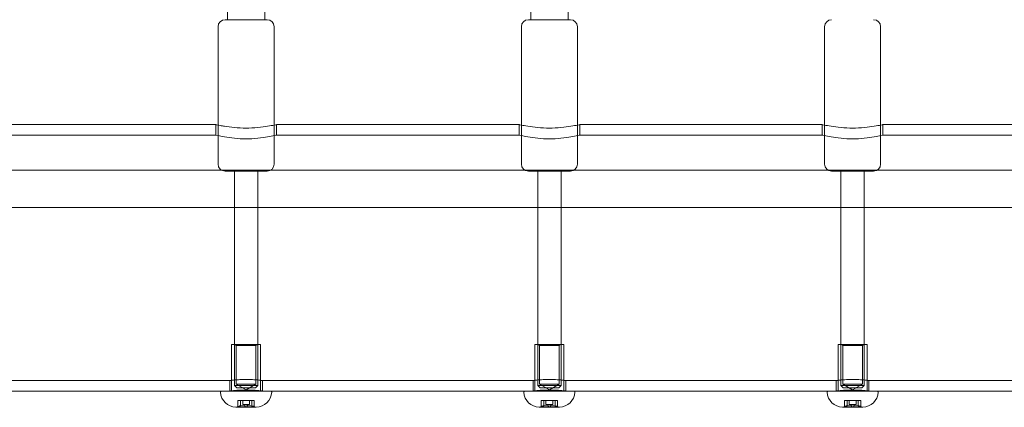
# Model space of a CAD drawing. Units: millimetres. Extents: x -3975 to 3570, y -1557 to 2227.
# Drawn here: x -812 to -390, y -64 to 102 of the extents above; entities that cross this region are included whole.
import ezdxf

# ---------------------------------------------------------------- set-up
doc = ezdxf.new("R2010")
doc.units = ezdxf.units.MM
doc.header["$MEASUREMENT"] = 0

msp = doc.modelspace()

# ---------------------------------------------------------------- linework, layer by layer
at = {"color": 0, "linetype": 'Continuous', "lineweight": 0}
for p, q in [((-723, 102.15), (-723, 173.82)), ((-707, 102.15), (-707, 173.82)), ((-593, 102.15), (-593, 173.82)), ((-577, 102.15), (-577, 173.82)), ((-724, 102.15), (-723.12, 102.15)), ((-723.12, 102.15), (-706, 102.15)), ((-594, 102.15), (-593.12, 102.15)), ((-593.12, 102.15), (-576, 102.15)), ((-727, 99.15), (-727, 56.93)), ((-703, 99.15), (-703, 56.93)), ((-597, 99.15), (-597, 56.93)), ((-573, 99.15), (-573, 56.93)), ((-467, 99.15), (-467, 56.93)), ((-443, 99.15), (-443, 56.93)), ((-728, 57.15), (-832, 57.15)), ((-728, 52.65), (-728, 57.15)), ((-727, 56.93), (-727, 40.15)), ((-703, 56.93), (-703, 40.15)), ((-598, 57.15), (-702, 57.15)), ((-702, 52.65), (-702, 57.15)), ((-598, 52.65), (-598, 57.15)), ((-597, 56.93), (-597, 40.15)), ((-573, 56.93), (-573, 40.15)), ((-468, 57.15), (-572, 57.15)), ((-572, 52.65), (-572, 57.15)), ((-468, 52.65), (-468, 57.15)), ((-467, 56.93), (-467, 40.15)), ((-443, 56.93), (-443, 40.15)), ((-338, 57.15), (-442, 57.15)), ((-442, 52.65), (-442, 57.15)), ((-728, 52.65), (-832, 52.65)), ((-598, 52.65), (-702, 52.65)), ((-468, 52.65), (-572, 52.65)), ((-338, 52.65), (-442, 52.65)), ((-1780.5, 37.61), (1782.5, 37.61)), ((-723.12, 37.15), (-724, 37.15)), ((-706, 37.15), (-723.12, 37.15)), ((-720, 37.15), (-720, -54.85)), ((-710, 37.15), (-710, -54.85)), ((-593.12, 37.15), (-594, 37.15)), ((-576, 37.15), (-593.12, 37.15)), ((-590, 37.15), (-590, -54.85)), ((-580, 37.15), (-580, -54.85)), ((-463.12, 37.15), (-464, 37.15)), ((-446, 37.15), (-463.12, 37.15)), ((-460, 37.15), (-460, -54.85)), ((-450, 37.15), (-450, -54.85)), ((-1780.5, 21.61), (1782.5, 21.61)), ((-708.75, -37.15), (-721.25, -37.15)), ((-721.25, -37.15), (-721.25, -56.95)), ((-719.19, -37.65), (-719.69, -37.15)), ((-719.19, -37.65), (-710.81, -37.65)), ((-719.19, -37.65), (-719.19, -54.15)), ((-710.81, -37.65), (-710.31, -37.15)), ((-710.81, -37.65), (-710.81, -54.15)), ((-708.75, -37.15), (-708.75, -56.95)), ((-578.75, -37.15), (-591.25, -37.15)), ((-591.25, -37.15), (-591.25, -56.95)), ((-589.19, -37.65), (-589.69, -37.15)), ((-589.19, -37.65), (-580.81, -37.65)), ((-589.19, -37.65), (-589.19, -54.15)), ((-580.81, -37.65), (-580.31, -37.15)), ((-580.81, -37.65), (-580.81, -54.15)), ((-578.75, -37.15), (-578.75, -56.95)), ((-448.75, -37.15), (-461.25, -37.15)), ((-461.25, -37.15), (-461.25, -56.95)), ((-459.19, -37.65), (-459.69, -37.15)), ((-459.19, -37.65), (-450.81, -37.65)), ((-459.19, -37.65), (-459.19, -54.15)), ((-450.81, -37.65), (-450.31, -37.15)), ((-450.81, -37.65), (-450.81, -54.15)), ((-448.75, -37.15), (-448.75, -56.95)), ((-722, -52.65), (-838, -52.65)), ((-722, -52.65), (-722, -57.15)), ((-720, -54.85), (-719.51, -54.85)), ((-719, -55.85), (-720, -54.85)), ((-719.51, -54.85), (-710, -54.85)), ((-719.19, -54.15), (-710.81, -54.15)), ((-715, -56.67), (-719.19, -54.15)), ((-715, -56.67), (-710.81, -54.15)), ((-711, -55.85), (-710, -54.85)), ((-592, -52.65), (-708, -52.65)), ((-708, -52.65), (-708, -57.15)), ((-592, -52.65), (-592, -57.15)), ((-590, -54.85), (-589.51, -54.85)), ((-589, -55.85), (-590, -54.85)), ((-589.51, -54.85), (-580, -54.85)), ((-589.19, -54.15), (-580.81, -54.15)), ((-585, -56.67), (-589.19, -54.15)), ((-585, -56.67), (-580.81, -54.15)), ((-581, -55.85), (-580, -54.85)), ((-462, -52.65), (-578, -52.65)), ((-578, -52.65), (-578, -57.15)), ((-462, -52.65), (-462, -57.15)), ((-460, -54.85), (-459.51, -54.85)), ((-459, -55.85), (-460, -54.85)), ((-459.51, -54.85), (-450, -54.85)), ((-459.19, -54.15), (-450.81, -54.15)), ((-455, -56.67), (-459.19, -54.15)), ((-455, -56.67), (-450.81, -54.15)), ((-451, -55.85), (-450, -54.85)), ((-332, -52.65), (-448, -52.65)), ((-448, -52.65), (-448, -57.15)), ((-725.48, -57.15), (-834.52, -57.15)), ((-725.48, -57.15), (-704.52, -57.15)), ((-718.61, -55.85), (-719, -55.85)), ((-711, -55.85), (-718.61, -55.85)), ((-595.48, -57.15), (-704.52, -57.15)), ((-595.48, -57.15), (-574.52, -57.15)), ((-588.61, -55.85), (-589, -55.85)), ((-581, -55.85), (-588.61, -55.85)), ((-465.48, -57.15), (-574.52, -57.15)), ((-465.48, -57.15), (-444.52, -57.15)), ((-458.61, -55.85), (-459, -55.85)), ((-451, -55.85), (-458.61, -55.85)), ((-335.48, -57.15), (-444.52, -57.15)), ((-718.47, -61.15), (-718.44, -61.15)), ((-718.47, -63.94), (-718.47, -61.15)), ((-718.44, -61.15), (-718.22, -61.15)), ((-718.22, -61.15), (-717.97, -61.15)), ((-717.97, -61.15), (-717.56, -61.15)), ((-717.56, -61.15), (-715.47, -61.15)), ((-717.42, -61.15), (-717.42, -63.46)), ((-716.45, -62.95), (-716.45, -61.15)), ((-713.55, -62.95), (-716.45, -62.95)), ((-715.47, -61.15), (-715.42, -61.15)), ((-715.42, -61.15), (-715.22, -61.15)), ((-715.22, -61.15), (-714.78, -61.15)), ((-714.78, -61.15), (-714.58, -61.15)), ((-714.58, -61.15), (-714.53, -61.15)), ((-714.53, -61.15), (-712.44, -61.15)), ((-713.55, -62.95), (-713.55, -61.15)), ((-712.58, -61.15), (-712.58, -63.46)), ((-712.44, -61.15), (-712.03, -61.15)), ((-712.03, -61.15), (-711.78, -61.15)), ((-711.78, -61.15), (-711.56, -61.15)), ((-711.56, -61.15), (-711.53, -61.15)), ((-711.53, -63.94), (-711.53, -61.15)), ((-588.47, -61.15), (-588.44, -61.15)), ((-588.47, -63.94), (-588.47, -61.15)), ((-588.44, -61.15), (-588.22, -61.15)), ((-588.22, -61.15), (-587.97, -61.15)), ((-587.97, -61.15), (-587.56, -61.15)), ((-587.56, -61.15), (-585.47, -61.15)), ((-587.42, -61.15), (-587.42, -63.46)), ((-586.45, -62.95), (-586.45, -61.15)), ((-583.55, -62.95), (-586.45, -62.95)), ((-585.47, -61.15), (-585.42, -61.15)), ((-585.42, -61.15), (-585.22, -61.15)), ((-585.22, -61.15), (-584.78, -61.15)), ((-584.78, -61.15), (-584.58, -61.15)), ((-584.58, -61.15), (-584.53, -61.15)), ((-584.53, -61.15), (-582.44, -61.15)), ((-583.55, -62.95), (-583.55, -61.15)), ((-582.58, -61.15), (-582.58, -63.46)), ((-582.44, -61.15), (-582.03, -61.15)), ((-582.03, -61.15), (-581.78, -61.15)), ((-581.78, -61.15), (-581.56, -61.15)), ((-581.56, -61.15), (-581.53, -61.15)), ((-581.53, -63.94), (-581.53, -61.15)), ((-458.47, -61.15), (-458.44, -61.15)), ((-458.47, -63.94), (-458.47, -61.15)), ((-458.44, -61.15), (-458.22, -61.15)), ((-458.22, -61.15), (-457.97, -61.15)), ((-457.97, -61.15), (-457.56, -61.15)), ((-457.56, -61.15), (-455.47, -61.15)), ((-457.42, -61.15), (-457.42, -63.46)), ((-456.45, -62.95), (-456.45, -61.15)), ((-453.55, -62.95), (-456.45, -62.95)), ((-455.47, -61.15), (-455.42, -61.15)), ((-455.42, -61.15), (-455.22, -61.15)), ((-455.22, -61.15), (-454.78, -61.15)), ((-454.78, -61.15), (-454.58, -61.15)), ((-454.58, -61.15), (-454.53, -61.15)), ((-454.53, -61.15), (-452.44, -61.15)), ((-453.55, -62.95), (-453.55, -61.15)), ((-452.58, -61.15), (-452.58, -63.46)), ((-452.44, -61.15), (-452.03, -61.15)), ((-452.03, -61.15), (-451.78, -61.15)), ((-451.78, -61.15), (-451.56, -61.15)), ((-451.56, -61.15), (-451.53, -61.15)), ((-451.53, -63.94), (-451.53, -61.15)), ((-719.33, -64.14), (-710.67, -64.14)), ((-589.33, -64.14), (-580.67, -64.14)), ((-459.33, -64.14), (-450.67, -64.14))]:
    msp.add_line(p, q, dxfattribs=at)
for centre, radius, start, end in [((-724, 99.15), 3, 90, 180), ((-706, 99.15), 3, 360, 90), ((-594, 99.15), 3, 90, 180), ((-576, 99.15), 3, 360, 90), ((-464, 99.15), 3, 90, 180), ((-446, 99.15), 3, 360, 90), ((-724, 40.15), 3, 180, 270), ((-706, 40.15), 3, 270, 360), ((-594, 40.15), 3, 180, 270), ((-576, 40.15), 3, 270, 360), ((-464, 40.15), 3, 180, 270), ((-446, 40.15), 3, 270, 360), ((-725.48, -57.65), 0.5, 90, 184.4117), ((-719, -57.15), 7, 184.4117, 267.2204), ((-721.45, -56.95), 0.2, 270, 324.142), ((-721.45, -56.95), 0.2, 324.142, 360), ((-711, -57.15), 7, 272.7796, 355.5883), ((-708.55, -56.95), 0.2, 180, 215.858), ((-708.55, -56.95), 0.2, 215.858, 270), ((-704.52, -57.65), 0.5, 355.5883, 90), ((-595.48, -57.65), 0.5, 90, 184.4117), ((-589, -57.15), 7, 184.4117, 267.2204), ((-591.45, -56.95), 0.2, 270, 324.142), ((-591.45, -56.95), 0.2, 324.142, 360), ((-581, -57.15), 7, 272.7796, 355.5883), ((-578.55, -56.95), 0.2, 180, 215.858), ((-578.55, -56.95), 0.2, 215.858, 270), ((-574.52, -57.65), 0.5, 355.5883, 90), ((-465.48, -57.65), 0.5, 90, 184.4117), ((-459, -57.15), 7, 184.4117, 267.2204), ((-461.45, -56.95), 0.2, 270, 324.142), ((-461.45, -56.95), 0.2, 324.142, 0), ((-451, -57.15), 7, 272.7796, 355.5883), ((-448.55, -56.95), 0.2, 180, 215.858), ((-448.55, -56.95), 0.2, 215.858, 270), ((-444.52, -57.65), 0.5, 355.5883, 90), ((-715, -57.79), 5.36, 254.2934, 285.7066), ((-585, -57.79), 5.36, 254.2934, 285.7066), ((-455, -57.79), 5.36, 254.2934, 285.7066), ((-719.33, -63.94), 0.2, 267.2204, 270), ((-719.33, -63.94), 0.2, 270, 295.8089), ((-715, -72.9), 9.74, 104.3832, 115.8089), ((-715, -72.9), 8.95, 88.5843, 91.4157), ((-715, -72.9), 9.74, 64.1911, 75.6168), ((-710.67, -63.94), 0.2, 244.1911, 270), ((-710.67, -63.94), 0.2, 270, 272.7796), ((-589.33, -63.94), 0.2, 267.2204, 270), ((-589.33, -63.94), 0.2, 270, 295.8089), ((-585, -72.9), 9.74, 104.3832, 115.8089), ((-585, -72.9), 8.95, 88.5843, 91.4157), ((-585, -72.9), 9.74, 64.1911, 75.6168), ((-580.67, -63.94), 0.2, 244.1911, 270), ((-580.67, -63.94), 0.2, 270, 272.7796), ((-459.33, -63.94), 0.2, 267.2204, 270), ((-459.33, -63.94), 0.2, 270, 295.8089), ((-455, -72.9), 9.74, 104.3832, 115.8089), ((-455, -72.9), 8.95, 88.5843, 91.4157), ((-455, -72.9), 9.74, 64.1911, 75.6168), ((-450.67, -63.94), 0.2, 244.1911, 270), ((-450.67, -63.94), 0.2, 270, 272.7796)]:
    msp.add_arc(centre, radius, start, end, dxfattribs=at)
for centre, major_axis, ratio, start_param, end_param in [((-718.33, -72.9), (0, 8.95), 0.5, -0.024708, 0.024708), ((-714.67, -72.9), (0, 9.71), 0.916341, 0.331031, 0.380115), ((-715.82, -72.9), (0, 9.71), 0.111415, -0.380115, -0.331031), ((-714.18, -72.9), (0, 9.71), 0.111415, 0.331031, 0.380115), ((-715.33, -72.9), (0, 9.71), 0.916341, -0.380115, -0.331031), ((-711.67, -72.9), (0, 8.95), 0.5, -0.024708, 0.024708), ((-588.33, -72.9), (0, 8.95), 0.5, -0.024708, 0.024708), ((-584.67, -72.9), (0, 9.71), 0.916341, 0.331031, 0.380115), ((-585.82, -72.9), (0, 9.71), 0.111415, -0.380115, -0.331031), ((-584.18, -72.9), (0, 9.71), 0.111415, 0.331031, 0.380115), ((-585.33, -72.9), (0, 9.71), 0.916341, -0.380115, -0.331031), ((-581.67, -72.9), (0, 8.95), 0.5, -0.024708, 0.024708), ((-458.33, -72.9), (0, 8.95), 0.5, -0.024708, 0.024708), ((-454.67, -72.9), (0, 9.71), 0.916341, 0.331031, 0.380115), ((-455.82, -72.9), (0, 9.71), 0.111415, -0.380115, -0.331031), ((-454.18, -72.9), (0, 9.71), 0.111415, 0.331031, 0.380115), ((-455.33, -72.9), (0, 9.71), 0.916341, -0.380115, -0.331031), ((-451.67, -72.9), (0, 8.95), 0.5, -0.024708, 0.024708)]:
    msp.add_ellipse(centre, major_axis=major_axis, ratio=ratio, start_param=start_param, end_param=end_param, dxfattribs=at)
at = {"color": 0, "linetype": 'Continuous', "lineweight": 0, "extrusion": (0, 0, -1)}
for centre, start_param, end_param in [((-715.49, -72.9), -0.380115, -0.331031), ((-714.51, -72.9), 0.331031, 0.380115), ((-585.49, -72.9), -0.380115, -0.331031), ((-584.51, -72.9), 0.331031, 0.380115), ((-455.49, -72.9), -0.380115, -0.331031), ((-454.51, -72.9), 0.331031, 0.380115)]:
    msp.add_ellipse(centre, major_axis=(0, 9.71), ratio=0.804926, start_param=start_param, end_param=end_param, dxfattribs=at)
at = {"color": 0, "linetype": 'Continuous', "lineweight": 0}
for points, knots in [([(-725.1, 56.56), (-725.87, 56.7), (-726.52, 56.83), (-727.67, 57.07), (-728, 57.15), (-728, 57.15)], [5.0496238, 5.0496238, 5.0496238, 5.0496238, 5.4070732, 5.4070732, 5.8985999, 5.8985999, 5.8985999, 5.8985999]), ([(-702, 57.15), (-702, 57.15), (-702.33, 57.07), (-703.66, 56.79), (-704.66, 56.59), (-706.96, 56.22), (-708.42, 56.02), (-711.62, 55.73), (-713.36, 55.65), (-716.64, 55.65), (-718.38, 55.73), (-721.58, 56.02), (-723.04, 56.22), (-724.51, 56.46), (-724.81, 56.51), (-725.1, 56.56)], [1.9662, 1.9662, 1.9662, 1.9662, 2.457727, 2.457727, 2.949253, 2.949253, 3.440827, 3.440827, 3.9324, 3.9324, 4.423973, 4.423973, 4.915547, 4.915547, 5.049624, 5.049624, 5.049624, 5.049624]), ([(-573, 56.93), (-573, 56.93), (-573, 56.93), (-572.33, 57.07), (-572, 57.15), (-572, 57.15), (-572.33, 57.07), (-573.66, 56.79), (-574.66, 56.59), (-576.96, 56.22), (-578.42, 56.02), (-581.62, 55.73), (-583.36, 55.65), (-586.64, 55.65), (-588.38, 55.73), (-591.58, 56.02), (-593.04, 56.22), (-595.34, 56.59), (-596.34, 56.79), (-597.67, 57.07), (-598, 57.15), (-598, 57.15), (-597.67, 57.07), (-597, 56.93), (-597, 56.93), (-597, 56.93)], [1.472915, 1.472915, 1.472915, 1.472915, 1.474673, 1.474673, 1.9662, 1.9662, 2.457727, 2.457727, 2.949253, 2.949253, 3.440827, 3.440827, 3.9324, 3.9324, 4.423973, 4.423973, 4.915547, 4.915547, 5.407073, 5.407073, 5.8986, 5.8986, 6.390127, 6.390127, 6.391885, 6.391885, 6.391885, 6.391885]), ([(-443, 56.93), (-443, 56.93), (-443, 56.93), (-442.33, 57.07), (-442, 57.15), (-442, 57.15), (-442.33, 57.07), (-443.66, 56.79), (-444.66, 56.59), (-446.96, 56.22), (-448.42, 56.02), (-451.62, 55.73), (-453.36, 55.65), (-456.64, 55.65), (-458.38, 55.73), (-461.58, 56.02), (-463.04, 56.22), (-465.34, 56.59), (-466.34, 56.79), (-467.67, 57.07), (-468, 57.15), (-468, 57.15), (-467.67, 57.07), (-467, 56.93), (-467, 56.93), (-467, 56.93)], [1.472915, 1.472915, 1.472915, 1.472915, 1.474673, 1.474673, 1.9662, 1.9662, 2.457727, 2.457727, 2.949253, 2.949253, 3.440827, 3.440827, 3.9324, 3.9324, 4.423973, 4.423973, 4.915547, 4.915547, 5.407073, 5.407073, 5.8986, 5.8986, 6.390127, 6.390127, 6.391885, 6.391885, 6.391885, 6.391885]), ([(-728, 52.65), (-728, 52.65), (-727.67, 52.57), (-726.34, 52.26), (-725.34, 52.05), (-723.04, 51.64), (-721.58, 51.42), (-718.38, 51.11), (-716.64, 51.02), (-713.36, 51.02), (-711.62, 51.11), (-708.42, 51.42), (-706.96, 51.64), (-704.66, 52.05), (-703.66, 52.26), (-702.33, 52.57), (-702, 52.65), (-702, 52.65)], [1.967565, 1.967565, 1.967565, 1.967565, 2.459424, 2.459424, 2.951282, 2.951282, 3.443206, 3.443206, 3.93513, 3.93513, 4.427054, 4.427054, 4.918978, 4.918978, 5.410836, 5.410836, 5.902695, 5.902695, 5.902695, 5.902695]), ([(-598, 52.65), (-598, 52.65), (-597.67, 52.57), (-596.34, 52.26), (-595.34, 52.05), (-593.04, 51.64), (-591.58, 51.42), (-588.38, 51.11), (-586.64, 51.02), (-583.36, 51.02), (-581.62, 51.11), (-578.42, 51.42), (-576.96, 51.64), (-574.66, 52.05), (-573.66, 52.26), (-572.33, 52.57), (-572, 52.65), (-572, 52.65)], [1.967565, 1.967565, 1.967565, 1.967565, 2.459424, 2.459424, 2.951282, 2.951282, 3.443206, 3.443206, 3.93513, 3.93513, 4.427054, 4.427054, 4.918978, 4.918978, 5.410836, 5.410836, 5.902695, 5.902695, 5.902695, 5.902695]), ([(-468, 52.65), (-468, 52.65), (-467.67, 52.57), (-466.34, 52.26), (-465.34, 52.05), (-463.04, 51.64), (-461.58, 51.42), (-458.38, 51.11), (-456.64, 51.02), (-453.36, 51.02), (-451.62, 51.11), (-448.42, 51.42), (-446.96, 51.64), (-444.66, 52.05), (-443.66, 52.26), (-442.33, 52.57), (-442, 52.65), (-442, 52.65)], [1.967565, 1.967565, 1.967565, 1.967565, 2.459424, 2.459424, 2.951282, 2.951282, 3.443206, 3.443206, 3.93513, 3.93513, 4.427054, 4.427054, 4.918978, 4.918978, 5.410836, 5.410836, 5.902695, 5.902695, 5.902695, 5.902695]), ([(-715, -52.18), (-715.88, -52.18), (-716.82, -52.21), (-718.54, -52.3), (-719.33, -52.36), (-720.57, -52.48), (-721.11, -52.54), (-721.82, -52.63), (-722, -52.65), (-722, -52.65)], [0, 0, 0, 0, 0.264018, 0.264018, 0.528036, 0.528036, 0.792051, 0.792051, 1.056066, 1.056066, 1.056066, 1.056066]), ([(-708, -52.65), (-708, -52.65), (-708.18, -52.63), (-708.89, -52.54), (-709.43, -52.48), (-710.67, -52.36), (-711.46, -52.3), (-713.18, -52.21), (-714.12, -52.18), (-715, -52.18)], [3.168199, 3.168199, 3.168199, 3.168199, 3.432215, 3.432215, 3.69623, 3.69623, 3.960248, 3.960248, 4.224266, 4.224266, 4.224266, 4.224266]), ([(-585, -52.18), (-585.88, -52.18), (-586.82, -52.21), (-588.54, -52.3), (-589.33, -52.36), (-590.57, -52.48), (-591.11, -52.54), (-591.82, -52.63), (-592, -52.65), (-592, -52.65)], [0, 0, 0, 0, 0.264018, 0.264018, 0.528036, 0.528036, 0.792051, 0.792051, 1.056066, 1.056066, 1.056066, 1.056066]), ([(-578, -52.65), (-578, -52.65), (-578.18, -52.63), (-578.89, -52.54), (-579.43, -52.48), (-580.67, -52.36), (-581.46, -52.3), (-583.18, -52.21), (-584.12, -52.18), (-585, -52.18)], [3.168199, 3.168199, 3.168199, 3.168199, 3.432215, 3.432215, 3.69623, 3.69623, 3.960248, 3.960248, 4.224266, 4.224266, 4.224266, 4.224266]), ([(-455, -52.18), (-455.88, -52.18), (-456.82, -52.21), (-458.54, -52.3), (-459.33, -52.36), (-460.57, -52.48), (-461.11, -52.54), (-461.82, -52.63), (-462, -52.65), (-462, -52.65)], [0, 0, 0, 0, 0.264018, 0.264018, 0.528036, 0.528036, 0.792051, 0.792051, 1.056066, 1.056066, 1.056066, 1.056066]), ([(-448, -52.65), (-448, -52.65), (-448.18, -52.63), (-448.89, -52.54), (-449.43, -52.48), (-450.67, -52.36), (-451.46, -52.3), (-453.18, -52.21), (-454.12, -52.18), (-455, -52.18)], [3.168199, 3.168199, 3.168199, 3.168199, 3.432215, 3.432215, 3.69623, 3.69623, 3.960248, 3.960248, 4.224266, 4.224266, 4.224266, 4.224266]), ([(-722, -57.15), (-722, -57.15), (-721.82, -57.13), (-721.11, -57.05), (-720.57, -56.99), (-719.33, -56.88), (-718.54, -56.82), (-716.82, -56.74), (-715.88, -56.72), (-715, -56.72)], [3.167585, 3.167585, 3.167585, 3.167585, 3.43155, 3.43155, 3.695514, 3.695514, 3.95948, 3.95948, 4.223447, 4.223447, 4.223447, 4.223447]), ([(-715, -56.72), (-714.12, -56.72), (-713.18, -56.74), (-711.46, -56.82), (-710.67, -56.88), (-709.43, -56.99), (-708.89, -57.05), (-708.18, -57.13), (-708, -57.15), (-708, -57.15)], [0, 0, 0, 0, 0.263966, 0.263966, 0.527933, 0.527933, 0.791897, 0.791897, 1.055862, 1.055862, 1.055862, 1.055862]), ([(-592, -57.15), (-592, -57.15), (-591.82, -57.13), (-591.11, -57.05), (-590.57, -56.99), (-589.33, -56.88), (-588.54, -56.82), (-586.82, -56.74), (-585.88, -56.72), (-585, -56.72)], [3.167585, 3.167585, 3.167585, 3.167585, 3.43155, 3.43155, 3.695514, 3.695514, 3.95948, 3.95948, 4.223447, 4.223447, 4.223447, 4.223447]), ([(-585, -56.72), (-584.12, -56.72), (-583.18, -56.74), (-581.46, -56.82), (-580.67, -56.88), (-579.43, -56.99), (-578.89, -57.05), (-578.18, -57.13), (-578, -57.15), (-578, -57.15)], [0, 0, 0, 0, 0.263966, 0.263966, 0.527933, 0.527933, 0.791897, 0.791897, 1.055862, 1.055862, 1.055862, 1.055862]), ([(-462, -57.15), (-462, -57.15), (-461.82, -57.13), (-461.11, -57.05), (-460.57, -56.99), (-459.33, -56.88), (-458.54, -56.82), (-456.82, -56.74), (-455.88, -56.72), (-455, -56.72)], [3.167585, 3.167585, 3.167585, 3.167585, 3.43155, 3.43155, 3.695514, 3.695514, 3.95948, 3.95948, 4.223447, 4.223447, 4.223447, 4.223447]), ([(-455, -56.72), (-454.12, -56.72), (-453.18, -56.74), (-451.46, -56.82), (-450.67, -56.88), (-449.43, -56.99), (-448.89, -57.05), (-448.18, -57.13), (-448, -57.15), (-448, -57.15)], [0, 0, 0, 0, 0.263966, 0.263966, 0.527933, 0.527933, 0.791897, 0.791897, 1.055862, 1.055862, 1.055862, 1.055862]), ([(-718.44, -63.95), (-718.46, -63.95), (-718.46, -63.95), (-718.47, -63.94), (-718.47, -63.93), (-718.47, -63.93), (-718.46, -63.92), (-718.45, -63.91), (-718.42, -63.9), (-718.41, -63.89), (-718.39, -63.88)], [-0.01414371, -0.01414371, -0.01414371, -0.01414371, -0.00759144, -0.00759144, 0, 0, 0, 0.00796614, 0.00796614, 0.01474157, 0.01474157, 0.01474157, 0.01474157]), ([(-717.97, -63.88), (-717.99, -63.89), (-718.01, -63.9), (-718.06, -63.91), (-718.09, -63.92), (-718.11, -63.93), (-718.14, -63.93), (-718.16, -63.94), (-718.2, -63.95), (-718.21, -63.95), (-718.22, -63.95)], [-0.01474049, -0.01474049, -0.01474049, -0.01474049, -0.00793116, -0.00793116, 0, 0, 0, 0.00759144, 0.00759144, 0.01414371, 0.01414371, 0.01414371, 0.01414371]), ([(-718.03, -63.71), (-717.96, -63.68), (-717.9, -63.66), (-717.72, -63.58), (-717.61, -63.53), (-717.46, -63.47), (-717.42, -63.46), (-717.42, -63.46)], [-0.1381338, -0.1381338, -0.1381338, -0.1381338, -0.1124518, -0.1124518, -0.0562259, -0.0562259, 0, 0, 0, 0]), ([(-715.47, -63.71), (-715.48, -63.68), (-715.5, -63.66), (-715.57, -63.58), (-715.65, -63.53), (-715.89, -63.47), (-716.05, -63.46), (-716.21, -63.46), (-716.37, -63.46), (-716.56, -63.47), (-716.95, -63.53), (-717.15, -63.58), (-717.4, -63.66), (-717.48, -63.68), (-717.56, -63.71)], [-0.1381338, -0.1381338, -0.1381338, -0.1381338, -0.1124518, -0.1124518, -0.0562259, -0.0562259, 0, 0, 0, 0.0562259, 0.0562259, 0.1124518, 0.1124518, 0.1381338, 0.1381338, 0.1381338, 0.1381338]), ([(-715.22, -63.95), (-715.24, -63.95), (-715.27, -63.95), (-715.31, -63.94), (-715.34, -63.93), (-715.35, -63.93), (-715.37, -63.92), (-715.39, -63.91), (-715.41, -63.9), (-715.42, -63.89), (-715.42, -63.88)], [-0.01414371, -0.01414371, -0.01414371, -0.01414371, -0.00759144, -0.00759144, 0, 0, 0, 0.00796614, 0.00796614, 0.01474157, 0.01474157, 0.01474157, 0.01474157]), ([(-714.58, -63.88), (-714.58, -63.89), (-714.59, -63.9), (-714.61, -63.91), (-714.63, -63.92), (-714.65, -63.93), (-714.66, -63.93), (-714.69, -63.94), (-714.73, -63.95), (-714.76, -63.95), (-714.78, -63.95)], [-0.01474049, -0.01474049, -0.01474049, -0.01474049, -0.00793116, -0.00793116, 0, 0, 0, 0.00759144, 0.00759144, 0.01414371, 0.01414371, 0.01414371, 0.01414371]), ([(-712.44, -63.71), (-712.52, -63.68), (-712.6, -63.66), (-712.85, -63.58), (-713.05, -63.53), (-713.44, -63.47), (-713.63, -63.46), (-713.79, -63.46), (-713.95, -63.46), (-714.11, -63.47), (-714.35, -63.53), (-714.43, -63.58), (-714.5, -63.66), (-714.52, -63.68), (-714.53, -63.71)], [-0.1381338, -0.1381338, -0.1381338, -0.1381338, -0.1124518, -0.1124518, -0.0562259, -0.0562259, 0, 0, 0, 0.0562259, 0.0562259, 0.1124518, 0.1124518, 0.1381338, 0.1381338, 0.1381338, 0.1381338]), ([(-712.58, -63.46), (-712.58, -63.46), (-712.54, -63.47), (-712.39, -63.53), (-712.28, -63.58), (-712.1, -63.66), (-712.04, -63.68), (-711.97, -63.71)], [0, 0, 0, 0, 0.0562259, 0.0562259, 0.1124518, 0.1124518, 0.1381338, 0.1381338, 0.1381338, 0.1381338]), ([(-711.78, -63.95), (-711.79, -63.95), (-711.8, -63.95), (-711.84, -63.94), (-711.86, -63.93), (-711.89, -63.93), (-711.91, -63.92), (-711.94, -63.91), (-711.99, -63.9), (-712.01, -63.89), (-712.03, -63.88)], [-0.01414371, -0.01414371, -0.01414371, -0.01414371, -0.00759144, -0.00759144, 0, 0, 0, 0.00796614, 0.00796614, 0.01474157, 0.01474157, 0.01474157, 0.01474157]), ([(-711.61, -63.88), (-711.59, -63.89), (-711.58, -63.9), (-711.55, -63.91), (-711.54, -63.92), (-711.53, -63.93), (-711.53, -63.93), (-711.53, -63.94), (-711.54, -63.95), (-711.54, -63.95), (-711.56, -63.95)], [-0.01474049, -0.01474049, -0.01474049, -0.01474049, -0.00793116, -0.00793116, 0, 0, 0, 0.00759144, 0.00759144, 0.01414371, 0.01414371, 0.01414371, 0.01414371]), ([(-588.44, -63.95), (-588.46, -63.95), (-588.46, -63.95), (-588.47, -63.94), (-588.47, -63.93), (-588.47, -63.93), (-588.46, -63.92), (-588.45, -63.91), (-588.42, -63.9), (-588.41, -63.89), (-588.39, -63.88)], [-0.01414371, -0.01414371, -0.01414371, -0.01414371, -0.00759144, -0.00759144, 0, 0, 0, 0.00796614, 0.00796614, 0.01474157, 0.01474157, 0.01474157, 0.01474157]), ([(-587.97, -63.88), (-587.99, -63.89), (-588.01, -63.9), (-588.06, -63.91), (-588.09, -63.92), (-588.11, -63.93), (-588.14, -63.93), (-588.16, -63.94), (-588.2, -63.95), (-588.21, -63.95), (-588.22, -63.95)], [-0.01474049, -0.01474049, -0.01474049, -0.01474049, -0.00793116, -0.00793116, 0, 0, 0, 0.00759144, 0.00759144, 0.01414371, 0.01414371, 0.01414371, 0.01414371]), ([(-588.03, -63.71), (-587.96, -63.68), (-587.9, -63.66), (-587.72, -63.58), (-587.61, -63.53), (-587.46, -63.47), (-587.42, -63.46), (-587.42, -63.46)], [-0.1381338, -0.1381338, -0.1381338, -0.1381338, -0.1124518, -0.1124518, -0.0562259, -0.0562259, 0, 0, 0, 0]), ([(-585.47, -63.71), (-585.48, -63.68), (-585.5, -63.66), (-585.57, -63.58), (-585.65, -63.53), (-585.89, -63.47), (-586.05, -63.46), (-586.21, -63.46), (-586.37, -63.46), (-586.56, -63.47), (-586.95, -63.53), (-587.15, -63.58), (-587.4, -63.66), (-587.48, -63.68), (-587.56, -63.71)], [-0.1381338, -0.1381338, -0.1381338, -0.1381338, -0.1124518, -0.1124518, -0.0562259, -0.0562259, 0, 0, 0, 0.0562259, 0.0562259, 0.1124518, 0.1124518, 0.1381338, 0.1381338, 0.1381338, 0.1381338]), ([(-585.22, -63.95), (-585.24, -63.95), (-585.27, -63.95), (-585.31, -63.94), (-585.34, -63.93), (-585.35, -63.93), (-585.37, -63.92), (-585.39, -63.91), (-585.41, -63.9), (-585.42, -63.89), (-585.42, -63.88)], [-0.01414371, -0.01414371, -0.01414371, -0.01414371, -0.00759144, -0.00759144, 0, 0, 0, 0.00796614, 0.00796614, 0.01474157, 0.01474157, 0.01474157, 0.01474157]), ([(-584.58, -63.88), (-584.58, -63.89), (-584.59, -63.9), (-584.61, -63.91), (-584.63, -63.92), (-584.65, -63.93), (-584.66, -63.93), (-584.69, -63.94), (-584.73, -63.95), (-584.76, -63.95), (-584.78, -63.95)], [-0.01474049, -0.01474049, -0.01474049, -0.01474049, -0.00793116, -0.00793116, 0, 0, 0, 0.00759144, 0.00759144, 0.01414371, 0.01414371, 0.01414371, 0.01414371]), ([(-582.44, -63.71), (-582.52, -63.68), (-582.6, -63.66), (-582.85, -63.58), (-583.05, -63.53), (-583.44, -63.47), (-583.63, -63.46), (-583.79, -63.46), (-583.95, -63.46), (-584.11, -63.47), (-584.35, -63.53), (-584.43, -63.58), (-584.5, -63.66), (-584.52, -63.68), (-584.53, -63.71)], [-0.1381338, -0.1381338, -0.1381338, -0.1381338, -0.1124518, -0.1124518, -0.0562259, -0.0562259, 0, 0, 0, 0.0562259, 0.0562259, 0.1124518, 0.1124518, 0.1381338, 0.1381338, 0.1381338, 0.1381338]), ([(-582.58, -63.46), (-582.58, -63.46), (-582.54, -63.47), (-582.39, -63.53), (-582.28, -63.58), (-582.1, -63.66), (-582.04, -63.68), (-581.97, -63.71)], [0, 0, 0, 0, 0.0562259, 0.0562259, 0.1124518, 0.1124518, 0.1381338, 0.1381338, 0.1381338, 0.1381338]), ([(-581.78, -63.95), (-581.79, -63.95), (-581.8, -63.95), (-581.84, -63.94), (-581.86, -63.93), (-581.89, -63.93), (-581.91, -63.92), (-581.94, -63.91), (-581.99, -63.9), (-582.01, -63.89), (-582.03, -63.88)], [-0.01414371, -0.01414371, -0.01414371, -0.01414371, -0.00759144, -0.00759144, 0, 0, 0, 0.00796614, 0.00796614, 0.01474157, 0.01474157, 0.01474157, 0.01474157]), ([(-581.61, -63.88), (-581.59, -63.89), (-581.58, -63.9), (-581.55, -63.91), (-581.54, -63.92), (-581.53, -63.93), (-581.53, -63.93), (-581.53, -63.94), (-581.54, -63.95), (-581.54, -63.95), (-581.56, -63.95)], [-0.01474049, -0.01474049, -0.01474049, -0.01474049, -0.00793116, -0.00793116, 0, 0, 0, 0.00759144, 0.00759144, 0.01414371, 0.01414371, 0.01414371, 0.01414371]), ([(-458.44, -63.95), (-458.46, -63.95), (-458.46, -63.95), (-458.47, -63.94), (-458.47, -63.93), (-458.47, -63.93), (-458.46, -63.92), (-458.45, -63.91), (-458.42, -63.9), (-458.41, -63.89), (-458.39, -63.88)], [-0.01414371, -0.01414371, -0.01414371, -0.01414371, -0.00759144, -0.00759144, 0, 0, 0, 0.00796614, 0.00796614, 0.01474157, 0.01474157, 0.01474157, 0.01474157]), ([(-457.97, -63.88), (-457.99, -63.89), (-458.01, -63.9), (-458.06, -63.91), (-458.09, -63.92), (-458.11, -63.93), (-458.14, -63.93), (-458.16, -63.94), (-458.2, -63.95), (-458.21, -63.95), (-458.22, -63.95)], [-0.01474049, -0.01474049, -0.01474049, -0.01474049, -0.00793116, -0.00793116, 0, 0, 0, 0.00759144, 0.00759144, 0.01414371, 0.01414371, 0.01414371, 0.01414371]), ([(-458.03, -63.71), (-457.96, -63.68), (-457.9, -63.66), (-457.72, -63.58), (-457.61, -63.53), (-457.46, -63.47), (-457.42, -63.46), (-457.42, -63.46)], [-0.1381338, -0.1381338, -0.1381338, -0.1381338, -0.1124518, -0.1124518, -0.0562259, -0.0562259, 0, 0, 0, 0]), ([(-455.47, -63.71), (-455.48, -63.68), (-455.5, -63.66), (-455.57, -63.58), (-455.65, -63.53), (-455.89, -63.47), (-456.05, -63.46), (-456.21, -63.46), (-456.37, -63.46), (-456.56, -63.47), (-456.95, -63.53), (-457.15, -63.58), (-457.4, -63.66), (-457.48, -63.68), (-457.56, -63.71)], [-0.1381338, -0.1381338, -0.1381338, -0.1381338, -0.1124518, -0.1124518, -0.0562259, -0.0562259, 0, 0, 0, 0.0562259, 0.0562259, 0.1124518, 0.1124518, 0.1381338, 0.1381338, 0.1381338, 0.1381338]), ([(-455.22, -63.95), (-455.24, -63.95), (-455.27, -63.95), (-455.31, -63.94), (-455.34, -63.93), (-455.35, -63.93), (-455.37, -63.92), (-455.39, -63.91), (-455.41, -63.9), (-455.42, -63.89), (-455.42, -63.88)], [-0.01414371, -0.01414371, -0.01414371, -0.01414371, -0.00759144, -0.00759144, 0, 0, 0, 0.00796614, 0.00796614, 0.01474157, 0.01474157, 0.01474157, 0.01474157]), ([(-454.58, -63.88), (-454.58, -63.89), (-454.59, -63.9), (-454.61, -63.91), (-454.63, -63.92), (-454.65, -63.93), (-454.66, -63.93), (-454.69, -63.94), (-454.73, -63.95), (-454.76, -63.95), (-454.78, -63.95)], [-0.01474049, -0.01474049, -0.01474049, -0.01474049, -0.00793116, -0.00793116, 0, 0, 0, 0.00759144, 0.00759144, 0.01414371, 0.01414371, 0.01414371, 0.01414371]), ([(-452.44, -63.71), (-452.52, -63.68), (-452.6, -63.66), (-452.85, -63.58), (-453.05, -63.53), (-453.44, -63.47), (-453.63, -63.46), (-453.79, -63.46), (-453.95, -63.46), (-454.11, -63.47), (-454.35, -63.53), (-454.43, -63.58), (-454.5, -63.66), (-454.52, -63.68), (-454.53, -63.71)], [-0.1381338, -0.1381338, -0.1381338, -0.1381338, -0.1124518, -0.1124518, -0.0562259, -0.0562259, 0, 0, 0, 0.0562259, 0.0562259, 0.1124518, 0.1124518, 0.1381338, 0.1381338, 0.1381338, 0.1381338]), ([(-452.58, -63.46), (-452.58, -63.46), (-452.54, -63.47), (-452.39, -63.53), (-452.28, -63.58), (-452.1, -63.66), (-452.04, -63.68), (-451.97, -63.71)], [0, 0, 0, 0, 0.0562259, 0.0562259, 0.1124518, 0.1124518, 0.1381338, 0.1381338, 0.1381338, 0.1381338]), ([(-451.78, -63.95), (-451.79, -63.95), (-451.8, -63.95), (-451.84, -63.94), (-451.86, -63.93), (-451.89, -63.93), (-451.91, -63.92), (-451.94, -63.91), (-451.99, -63.9), (-452.01, -63.89), (-452.03, -63.88)], [-0.01414371, -0.01414371, -0.01414371, -0.01414371, -0.00759144, -0.00759144, 0, 0, 0, 0.00796614, 0.00796614, 0.01474157, 0.01474157, 0.01474157, 0.01474157]), ([(-451.61, -63.88), (-451.59, -63.89), (-451.58, -63.9), (-451.55, -63.91), (-451.54, -63.92), (-451.53, -63.93), (-451.53, -63.93), (-451.53, -63.94), (-451.54, -63.95), (-451.54, -63.95), (-451.56, -63.95)], [-0.01474049, -0.01474049, -0.01474049, -0.01474049, -0.00793116, -0.00793116, 0, 0, 0, 0.00759144, 0.00759144, 0.01414371, 0.01414371, 0.01414371, 0.01414371])]:
    msp.add_open_spline(points, degree=3, knots=knots, dxfattribs=at)

doc.saveas('drawing.dxf')
